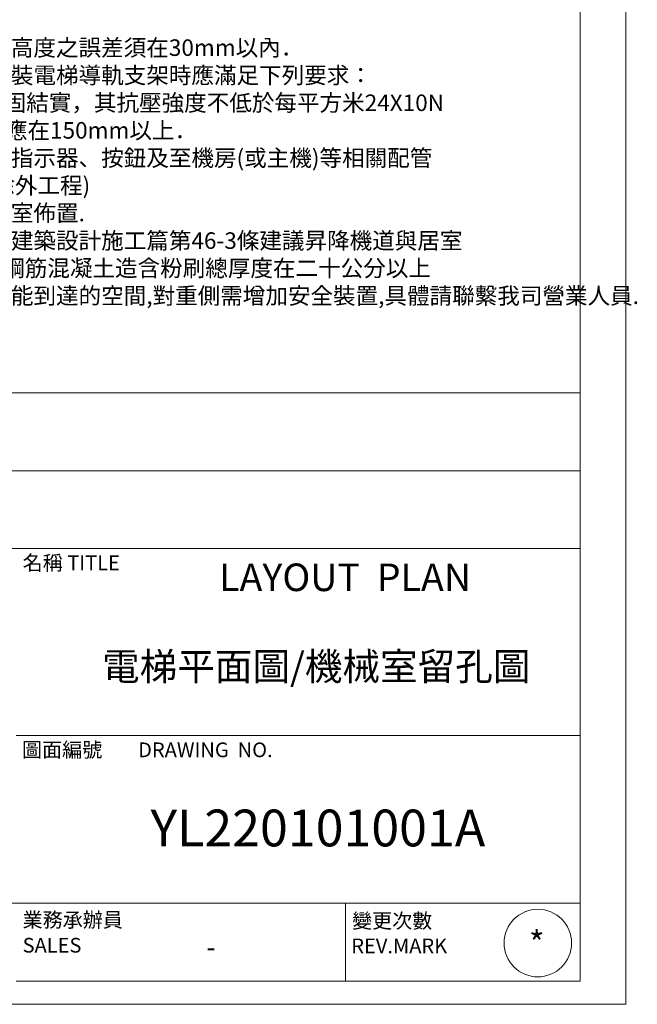
# Model space of a CAD drawing. Units: millimetres. Extents: x 17399 to 75516, y 8631 to 69697.
# Drawn here: x 72189 to 75516, y 51050 to 56356 of the extents above; entities that cross this region are included whole.
import ezdxf

# ---------------------------------------------------------------- set-up
doc = ezdxf.new("R2010")
doc.units = ezdxf.units.MM
doc.layers.add('標註', color=3, linetype='Continuous')

msp = doc.modelspace()

# ---------------------------------------------------------------- linework, layer by layer
at = {"color": 1, "linetype": 'Continuous', "lineweight": 13}
for p, q in [((75208.555, 51175.492), (75208.555, 69387.139)), ((49399.242, 51595.231), (75208.555, 51595.231)), ((72169.644, 51175.492), (75208.555, 51175.492))]:
    msp.add_line(p, q, dxfattribs=at)
at = {"color": 0, "linetype": 'Continuous', "lineweight": 13}
for p, q in [((71078.321, 54345.362), (75208.555, 54345.362)), ((71078.321, 53925.623), (75208.555, 53925.623)), ((75208.555, 53505.884), (71078.321, 53505.884)), ((72169.644, 52498.51), (75208.555, 52498.51)), ((73943.86, 51595.231), (73943.86, 51175.492))]:
    msp.add_line(p, q, dxfattribs=at)
msp.add_circle((74980.256, 51380.429), 182.02, dxfattribs=at)
at = {"layer": 'Defpoints', "color": 0, "lineweight": 13}
for p, q in [((75453.814, 69696.939), (75453.814, 51050.502)), ((75453.814, 51050.502), (49156.308, 51050.502))]:
    msp.add_line(p, q, dxfattribs=at)

# ---------------------------------------------------------------- texts
at = {"lineweight": 13}
for s, height, p in [('名稱 TITLE', 79.2, (72204.829, 53389.48)), ('LAYOUT  PLAN', 148.5, (73263.286, 53276.986)), ('圖面編號        DRAWING  NO.       ', 79.2, (72201.367, 52381.985)), ('業務承辦員  ', 79.2, (72204.405, 51465.793)), ('變更次數  ', 79.2, (73979.444, 51460.657)), ('SALES ', 79.2, (72204.754, 51329.109)), ('REV.MARK', 79.2, (73975.325, 51325.591))]:
    msp.add_text(s, height=height, dxfattribs=at).set_placement(p)
at = {"lineweight": 13, "insert": (71189.493, 56249.584), "char_height": 89.1, "width": 3717.25537, "attachment_point": 1}
msp.add_mtext('1.電梯昇降道垂直高度之誤差須在30mm以內．\\P2.採用膨脹螺絲安裝電梯導軌支架時應滿足下列要求：\\P{\\FPMingLiU;   a.}混凝土牆應堅固結實，其抗壓強度不低於每平方米{\\FPMingLiU;24X10N}\\P{\\FPMingLiU;   b.}混凝土牆壁厚應在{\\FPMingLiU;150mm}以上．\\P{\\FPMingLiU;3.}各樓出入口門、指示器、按鈕及至機房{\\FPMingLiU;(}或主機{\\FPMingLiU;)}等相關配管\\P{\\FPMingLiU;   }預留孔工程．(除外工程)\\P4.電梯不可緊鄰臥室佈置.\\P5.依建築技術規則建築設計施工篇第46-3條建議昇降機道與居室  \\P{\\FPMingLiU;  }相鄰之分間牆，鋼筋混凝土造含粉刷總厚度在二十公分以上\\P6.井道下方若有人能到達的空間,對重側需增加安全裝置,具體請聯繫我司營業人員.', dxfattribs=at)
msp.add_attdef('123', (75453.814, 51050.502), '', height=2.75)
at = {"layer": '標註', "lineweight": 13}
for s, height, p in [('電梯平面圖/機械室留孔圖', 148.5, (72632.555, 52796.789)), ('YL220101001A', 198, (72893.54, 51901.479)), ('*', 132, (74932.15, 51312.67)), ('-', 99, (73196.275, 51308.686))]:
    msp.add_text(s, height=height, dxfattribs=at).set_placement(p)

doc.saveas('drawing.dxf')
